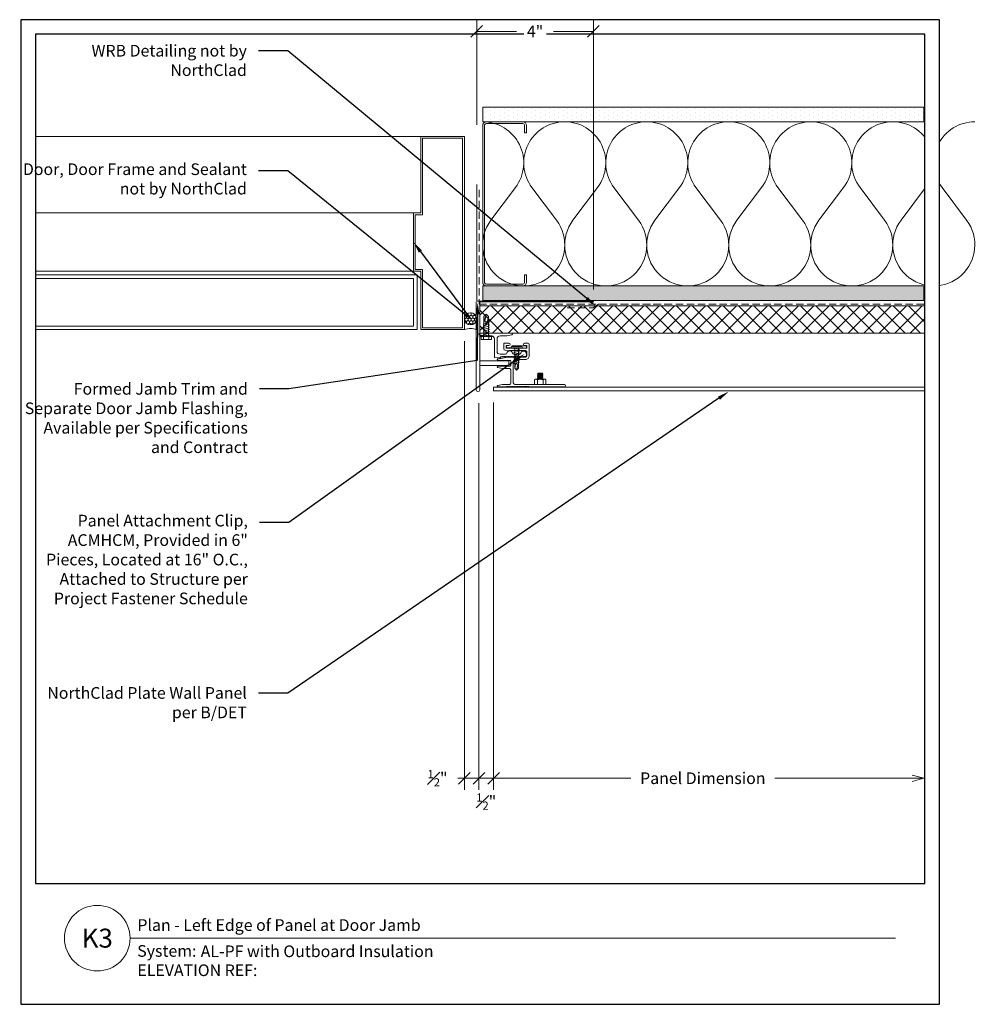
# Model space of a CAD drawing. Units: inches. Extents: x -58 to 1472, y -60 to 40.
# Drawn here: x 1296 to 1329, y 0 to 34 of the extents above; entities that cross this region are included whole.
import ezdxf
from ezdxf import colors
from ezdxf.entities.mleader import LeaderData, LeaderLine
from ezdxf.enums import TextEntityAlignment as Align
from ezdxf.math import Vec2, Vec3

# ---------------------------------------------------------------- set-up
doc = ezdxf.new("R2010")
doc.units = ezdxf.units.IN
doc.header["$MEASUREMENT"] = 0
doc.set_wipeout_variables(frame=1)
doc.linetypes.add('DASHED', pattern=[0.75, 0.5, -0.25])
doc.linetypes.add('HIDDEN', pattern=[0.375, 0.25, -0.125])
doc.layers.get('Defpoints').update_dxf_attribs({"color": 3})
doc.layers.add('nsm-Border', color=156, linetype='Continuous', plot=False)
for name, color, linetype, lineweight in [('nsm-Det-By_Others', 8, 'Continuous', 0), ('nsm-Det-Call_Outs', 51, 'Continuous', 9), ('nsm-Det-Dimensions', 51, 'Continuous', 9), ('nsm-Det-Hardware', 111, 'Continuous', 13), ('nsm-Det-Obj_01_Panels', 1, 'Continuous', 20), ('nsm-Det-Obj_03_Furring', 30, 'Continuous', 18), ('nsm-Det-Title', 51, 'Continuous', 9), ('nsm-Det-Underlayment-others', 8, 'HIDDEN', 0)]:
    doc.layers.add(name, color=color, linetype=linetype, lineweight=lineweight)
doc.layers.add('nsm-Det-Detail Border', color=7, linetype='Continuous')
doc.styles.add('004 - NSSM - Standard', font='arial.ttf', dxfattribs={"height": 0.4})
doc.styles.add('008 - NSSM - Standard', font='arial.ttf', dxfattribs={"height": 0.8})
doc.styles.add('Anno - NSSM - Standard', font='arial.ttf', dxfattribs={"height": 0.1})
doc.dimstyles.new('004 - NSSM - Standard', dxfattribs={"dimtxt": 0.4, "dimasz": 0.4, "dimexe": 0.4, "dimexo": 0.4, "dimgap": 0.4, "dimtad": 0, "dimdec": 4, "dimzin": 3, "dimdsep": 46, "dimlunit": 5, "dimtxsty": '004 - NSSM - Standard', "dimblk": 'OPEN30', "dimcen": 0.4, "dimclrd": 256, "dimclre": 256, "dimclrt": 256, "dimazin": 0, "dimtfac": 0.7, "dimtdec": 4, "dimtmove": 1, "dimatfit": 2, "dimfxl": 1, "dimtfill": 1, "dimtfillclr": 11, "dimfrac": 1, "dimtolj": 1, "dimtzin": 0, "dimlwd": 0, "dimlwe": 0, "dimarcsym": 0})
doc.dimstyles.new('Anno - NSSM - Standard', dxfattribs={"dimtxt": 0.1, "dimasz": 0.1, "dimexe": 0.1, "dimexo": 0.0625, "dimgap": 0.09, "dimtad": 0, "dimtih": 1, "dimtoh": 1, "dimdec": 4, "dimzin": 3, "dimdsep": 46, "dimlunit": 4, "dimtxsty": 'Anno - NSSM - Standard', "dimblk": 'OPEN30', "dimcen": 0.1, "dimclrd": 51, "dimclre": 51, "dimclrt": 256, "dimadec": 0, "dimazin": 0, "dimtfac": 0.7, "dimtdec": 4, "dimtmove": 1, "dimatfit": 2, "dimfxl": 1, "dimtfill": 1, "dimtfillclr": 11, "dimfrac": 1, "dimtolj": 1, "dimtzin": 0, "dimlwd": 0, "dimlwe": 0, "dimarcsym": 0})

# ---------------------------------------------------------------- blocks, each defined once
blk = doc.blocks.new('*U126')
blk.add_lwpolyline([(0, 9.287), (0.125, 9.287), (0.125, -6), (0, -6)], close=True)
blk = doc.blocks.new('*U89')
at = {"ltscale": 0.25}
h = blk.add_hatch(dxfattribs=at)
h.set_pattern_fill('HONEY', color=8, scale=0.5)
h.set_pattern_definition([(0, (-0.00079, 0.5), (0.09375, 0.0541266), [0.0625, -0.125]), (120, (-0.00079, 0.5), (-0.09375, 0.0541266), [0.0625, -0.125]), (60, (-0.00079, 0.5), (2e-17, 0.108253), [-0.125, 0.0625])])
edge = h.paths.add_edge_path()
edge.add_arc((0.373, 0.209), 0.209, 0, 360)
at = {"color": 0}
for points in [[(0, 0.418), (0.373, 0.418)], [(0, 0), (0.373, 0)]]:
    blk.add_lwpolyline(points, dxfattribs=at)
at = {"color": 0, "ltscale": 0.25}
blk.add_circle((0.373, 0.209), 0.209, dxfattribs=at)
at = {"color": 0}
blk.add_arc((-0.466, 0.209), 0.511, 335.8553, 24.1447, dxfattribs=at)
blk = doc.blocks.new('*U30')
for p, q in [((6.625, -2), (6.625, -15.697)), ((1.875, -2.125), (0.125, -2.125)), ((2, -2.25), (2, -15.697)), ((4, -2.25), (4, -15.697))]:
    blk.add_line(p, q)
for points in [[(6.625, -0.5), (6.625, -2), (4, -2), (4, -2.25), (2, -2.25), (2, -2), (0, -2), (0, -0.5)], [(0.062, -1.938), (2.062, -1.938), (2.062, -2.188), (3.937, -2.188), (3.937, -1.938), (6.562, -1.938), (6.562, -0.563), (0.062, -0.563)]]:
    blk.add_lwpolyline(points, close=True)
for points in [[(1.875, -15.697), (1.875, -2.125), (0, -2.125), (0, -15.697)], [(1.75, -15.697), (1.75, -2.25), (0.125, -2.25), (0.125, -15.697)]]:
    blk.add_lwpolyline(points)
blk = doc.blocks.new('*U25')
blk.add_wipeout([(15.25, 4.142), (15.25, 0), (-15.75, 0), (-15.75, 33.75), (15.75, 33.75), (15.75, 0), (15.25, 0), (15.25, 33.25), (-15.25, 33.25), (-15.25, 4.142)])
at = {"layer": 'Defpoints', "ltscale": 0.0625}
blk.add_lwpolyline([(-15.25, 4.142), (15.25, 4.142), (15.25, 33.25), (-15.25, 33.25)], close=True, dxfattribs=at)
at = {"layer": 'nsm-Border', "ltscale": 0.0625}
blk.add_lwpolyline([(-15.75, 0), (15.75, 0), (15.75, 33.75), (-15.75, 33.75)], close=True, dxfattribs=at)
at = {"layer": 'nsm-Det-Title'}
blk.add_line((-12, 2.267), (14.25, 2.267), dxfattribs=at)
blk.add_circle((-13.125, 2.267), 1.125, dxfattribs=at)
at = {"layer": 'nsm-Det-Title', "style": '004 - NSSM - Standard'}
blk.add_text('System:', height=0.4, dxfattribs=at).set_placement((-10.741, 1.83), align=Align.MIDDLE_CENTER)
for tag, p in [('DETAIL_DESCRIPTION', (-11.75, 2.517)), ('ARCH_REF', (-9.579, 1.617))]:
    blk.add_attdef(tag, p, '', height=0.4, dxfattribs=at)
at = {"layer": 'nsm-Det-Title', "style": '008 - NSSM - Standard'}
blk.add_attdef('DETAIL_NUMBER', text='', height=0.65, dxfattribs=at).set_placement((-13.125, 2.267), align=Align.MIDDLE_CENTER)
blk = doc.blocks.new('_Oblique')
at = {"color": 0, "linetype": 'ByBlock', "lineweight": -2}
blk.add_line((-0.5, -0.5), (0.5, 0.5), dxfattribs=at)
blk = doc.blocks.new('*D239')
at = {"layer": 'Defpoints', "color": 0, "transparency": 16777216}
for p in [(1311.216, 23.125), (1311.713, 21.011), (1311.216, 7.75)]:
    blk.add_point(p, dxfattribs=at)
at = {"layer": 'nsm-Det-Dimensions', "lineweight": 0, "transparency": 16777216}
for p, q in [((1311.216, 22.725), (1311.216, 7.35)), ((1311.713, 20.611), (1311.713, 7.35)), ((1311.216, 7.75), (1310.816, 7.75)), ((1311.713, 7.75), (1311.216, 7.75)), ((1311.713, 7.75), (1312.113, 7.75))]:
    blk.add_line(p, q, dxfattribs=at)
at = {"layer": 'nsm-Det-Dimensions', "lineweight": 0, "transparency": 16777216, "xscale": 0.4, "yscale": 0.4, "zscale": 0.4, "rotation": 180}
blk.add_blockref('_Oblique', (1311.713, 7.75), dxfattribs=at)
at = {"layer": 'nsm-Det-Dimensions', "transparency": 16777216, "insert": (1310.293, 7.75), "char_height": 0.4, "attachment_point": 5, "style": '004 - NSSM - Standard', "bg_fill": 3, "box_fill_scale": 1.25, "bg_fill_color": 256, "bg_fill_true_color": 13158600, "bg_fill_transparency": 0}
blk.add_mtext('\\A1;{\\H0.7x;\\S1#2;\\H1.4286x;"}', dxfattribs=at)
at = {"layer": 'nsm-Det-Dimensions', "lineweight": 0, "transparency": 16777216, "xscale": 0.4, "yscale": 0.4, "zscale": 0.4}
blk.add_blockref('_Oblique', (1311.216, 7.75), dxfattribs=at)
blk = doc.blocks.new('_Open30')
at = {"color": 0, "linetype": 'ByBlock', "lineweight": -2}
for p, q in [((-1, 0.268), (0, 0)), ((0, 0), (-1, -0.268)), ((0, 0), (-1, 0))]:
    blk.add_line(p, q, dxfattribs=at)
blk = doc.blocks.new('*D240')
at = {"layer": 'Defpoints', "color": 0, "transparency": 16777216}
for p in [(1312.213, 21.032), (1326.963, 21), (1326.963, 7.75)]:
    blk.add_point(p, dxfattribs=at)
at = {"layer": 'nsm-Det-Dimensions', "lineweight": 0, "transparency": 16777216}
for p, q in [((1312.213, 20.632), (1312.213, 7.35)), ((1312.213, 7.75), (1316.917, 7.75)), ((1326.563, 7.75), (1321.86, 7.75))]:
    blk.add_line(p, q, dxfattribs=at)
at = {"layer": 'nsm-Det-Dimensions', "lineweight": 0, "transparency": 16777216, "xscale": 0.4, "yscale": 0.4, "zscale": 0.4, "rotation": 180}
blk.add_blockref('_Oblique', (1312.213, 7.75), dxfattribs=at)
at = {"layer": 'nsm-Det-Dimensions', "lineweight": 0, "transparency": 16777216, "xscale": 0.4, "yscale": 0.4, "zscale": 0.4}
blk.add_blockref('_Open30', (1326.963, 7.75), dxfattribs=at)
at = {"layer": 'nsm-Det-Dimensions', "transparency": 16777216, "insert": (1319.388, 7.75), "char_height": 0.4, "attachment_point": 5, "style": '004 - NSSM - Standard', "bg_fill": 3, "box_fill_scale": 1.25, "bg_fill_color": 256, "bg_fill_true_color": 13158600, "bg_fill_transparency": 0}
blk.add_mtext('\\A1;Panel Dimension', dxfattribs=at)
blk = doc.blocks.new('*D237')
at = {"layer": 'Defpoints', "color": 0, "transparency": 16777216}
for p in [(1311.713, 21.011), (1312.213, 21.032), (1312.213, 7.75)]:
    blk.add_point(p, dxfattribs=at)
at = {"layer": 'nsm-Det-Dimensions', "lineweight": 0, "transparency": 16777216}
for p, q in [((1311.713, 20.611), (1311.713, 7.35)), ((1312.213, 20.632), (1312.213, 7.35)), ((1311.713, 7.75), (1311.313, 7.75)), ((1311.713, 7.75), (1312.213, 7.75)), ((1312.213, 7.75), (1312.613, 7.75))]:
    blk.add_line(p, q, dxfattribs=at)
at = {"layer": 'nsm-Det-Dimensions', "lineweight": 0, "transparency": 16777216, "xscale": 0.4, "yscale": 0.4, "zscale": 0.4}
blk.add_blockref('_Oblique', (1311.713, 7.75), dxfattribs=at)
at = {"layer": 'nsm-Det-Dimensions', "lineweight": 0, "transparency": 16777216, "xscale": 0.4, "yscale": 0.4, "zscale": 0.4, "rotation": 180}
blk.add_blockref('_Oblique', (1312.213, 7.75), dxfattribs=at)
at = {"layer": 'nsm-Det-Dimensions', "transparency": 16777216, "insert": (1311.963, 6.95), "char_height": 0.4, "attachment_point": 5, "style": '004 - NSSM - Standard', "bg_fill": 3, "box_fill_scale": 1.25, "bg_fill_color": 256, "bg_fill_true_color": 13158600, "bg_fill_transparency": 0}
blk.add_mtext('\\A1;{\\H0.7x;\\S1#2;\\H1.4286x;"}', dxfattribs=at)
blk = doc.blocks.new('*D238')
at = {"layer": 'Defpoints', "color": 0, "transparency": 16777216}
for p in [(1311.636, 33.35), (1311.636, 29.75), (1315.636, 24.103)]:
    blk.add_point(p, dxfattribs=at)
at = {"layer": 'nsm-Det-Dimensions', "lineweight": 0, "transparency": 16777216}
for p, q in [((1311.636, 30.15), (1311.636, 33.75)), ((1315.636, 24.503), (1315.636, 33.75)), ((1311.636, 33.35), (1312.998, 33.35)), ((1315.636, 33.35), (1314.273, 33.35))]:
    blk.add_line(p, q, dxfattribs=at)
at = {"layer": 'nsm-Det-Dimensions', "lineweight": 0, "transparency": 16777216, "xscale": 0.4, "yscale": 0.4, "zscale": 0.4, "rotation": 180}
blk.add_blockref('_Oblique', (1311.636, 33.35), dxfattribs=at)
at = {"layer": 'nsm-Det-Dimensions', "lineweight": 0, "transparency": 16777216, "xscale": 0.4, "yscale": 0.4, "zscale": 0.4}
blk.add_blockref('_Oblique', (1315.636, 33.35), dxfattribs=at)
at = {"layer": 'nsm-Det-Dimensions', "transparency": 16777216, "insert": (1313.636, 33.35), "char_height": 0.4, "attachment_point": 5, "style": '004 - NSSM - Standard', "bg_fill": 3, "box_fill_scale": 1.25, "bg_fill_color": 256, "bg_fill_true_color": 13158600, "bg_fill_transparency": 0}
blk.add_mtext('\\A1;4"', dxfattribs=at)
blk = doc.blocks.new('*U104')
blk.add_lwpolyline([(0, 1), (0.1575, 1), (0.1575, 0), (0, 0)], close=True)
at = {"layer": 'nsm-Det-Obj_01_Panels'}
for p, q in [((0.02, 0), (0, 0)), ((0.1375, 0), (0.1575, 0))]:
    blk.add_line(p, q, dxfattribs=at)
blk = doc.blocks.new('*U131')
at = {"linetype": 'Continuous'}
blk.add_lwpolyline([(1.84, 0.515), (1.84, 0.691), (1.84, 0.4, -0.912712), (1.79, 0.395), (1.76, 0.561, -0.045635), (1.76, 0.564), (1.76, 0.787, 0.414214), (1.71, 0.837), (1.255, 0.837, 0.414214), (1.205, 0.787), (1.205, 0.564, -0.045635), (1.205, 0.561), (1.173, 0.389, -0.832406), (1.139, 0.389), (1.125, 0.466, -0.045635), (1.125, 0.469), (1.125, 0.821, 0.414214), (1.109, 0.837), (0.948, 0.837, 0.414214), (0.932, 0.821), (0.932, 0.469, -0.045635), (0.931, 0.466), (0.917, 0.389, -0.832406), (0.883, 0.389), (0.82, 0.732, -0.045635), (0.82, 0.735), (0.82, 1.341, 0.414214), (0.77, 1.391), (0.642, 1.391, 0.414214), (0.592, 1.341), (0.592, 0.789, -0.01996), (0.592, 0.787), (0.581, 0.647, -0.391021), (0.531, 0.601), (0.354, 0.601, -0.414214), (0.338, 0.617), (0.338, 0.777, -1), (0.418, 0.777), (0.418, 0.697, 0.414214), (0.434, 0.681), (0.496, 0.681, 0.414214), (0.512, 0.697), (0.512, 1.013, -0.262938), (0.52, 1.027, 0.564932), (0.52, 1.052, -0.262938), (0.512, 1.066), (0.512, 1.375, 0.414214), (0.496, 1.391), (0.434, 1.391, 0.414214), (0.418, 1.375), (0.418, 1.311, -1), (0.338, 1.311), (0.338, 1.421, -0.414214), (0.388, 1.471), (0.77, 1.471, -0.414214), (0.9, 1.341), (0.9, 1.017, 0.414214), (1, 0.917), (1.66, 0.917, 0.414214), (1.76, 1.017), (1.76, 2.681, -1), (1.84, 2.681), (1.84, 1.471, -0.302776), (1.827, 1.452, 0.666667), (1.827, 1.429, -0.666667), (1.827, 1.392, 0.666667), (1.827, 1.369, -0.666667), (1.827, 1.332, 0.666667), (1.827, 1.309, -0.666667), (1.827, 1.272, 0.666667), (1.827, 1.249, -0.666667), (1.827, 1.212, 0.666667), (1.827, 1.189, -0.666667), (1.827, 1.152, 0.666667), (1.827, 1.129, -0.666667), (1.827, 1.092, 0.666667), (1.827, 1.069, -0.666667), (1.827, 1.032, 0.666667), (1.827, 1.009, -0.666667), (1.827, 0.972, 0.666667), (1.827, 0.949, -0.666667), (1.827, 0.912, 0.666667), (1.827, 0.889, -0.666667), (1.827, 0.852, 0.666667), (1.827, 0.829, -0.666667), (1.827, 0.792, 0.666667), (1.827, 0.769, -0.666667), (1.827, 0.732, 0.666667), (1.827, 0.709, -0.302776), (1.84, 0.691)], format="xyb", dxfattribs=at)
at = {"linetype": 'DASHED', "lineweight": 0}
blk.add_lwpolyline([(0.434, 1.38), (0.434, 0.692), (0.496, 0.692), (0.496, 1.38)], close=True, dxfattribs=at)
at = {"layer": 'nsm-Det-Hardware'}
for p, q in [((1.371, 1.925), (1.371, 1.773)), ((1.371, 1.925), (1.377, 1.925)), ((1.371, 1.773), (1.4, 1.773)), ((1.388, 1.944), (1.377, 1.925)), ((1.377, 1.925), (1.4, 1.773)), ((1.418, 1.754), (1.388, 1.944)), ((1.388, 1.944), (1.406, 1.925)), ((1.4, 1.773), (1.418, 1.754)), ((1.418, 1.944), (1.406, 1.925)), ((1.406, 1.925), (1.429, 1.773)), ((1.447, 1.754), (1.418, 1.944)), ((1.418, 1.944), (1.435, 1.925)), ((1.418, 1.754), (1.429, 1.773)), ((1.429, 1.773), (1.447, 1.754)), ((1.447, 1.944), (1.435, 1.925)), ((1.435, 1.925), (1.459, 1.773)), ((1.476, 1.754), (1.447, 1.944)), ((1.447, 1.944), (1.464, 1.925)), ((1.447, 1.754), (1.459, 1.773)), ((1.459, 1.773), (1.476, 1.754)), ((1.476, 1.944), (1.464, 1.925)), ((1.464, 1.925), (1.488, 1.773)), ((1.505, 1.754), (1.476, 1.944)), ((1.476, 1.944), (1.494, 1.925)), ((1.476, 1.754), (1.488, 1.773)), ((1.488, 1.773), (1.505, 1.754)), ((1.505, 1.944), (1.494, 1.925)), ((1.494, 1.925), (1.517, 1.773)), ((1.535, 1.754), (1.505, 1.944)), ((1.505, 1.944), (1.523, 1.925)), ((1.505, 1.754), (1.517, 1.773)), ((1.517, 1.773), (1.535, 1.754)), ((1.535, 1.944), (1.523, 1.925)), ((1.523, 1.925), (1.546, 1.773)), ((1.564, 1.754), (1.535, 1.944)), ((1.535, 1.944), (1.552, 1.925)), ((1.535, 1.754), (1.546, 1.773)), ((1.546, 1.773), (1.564, 1.754)), ((1.564, 1.944), (1.552, 1.925)), ((1.552, 1.925), (1.575, 1.773)), ((1.564, 1.944), (1.575, 1.931)), ((1.575, 1.868), (1.564, 1.944)), ((1.564, 1.754), (1.575, 1.773)), ((1.745, 1.945), (1.59, 1.945)), ((1.745, 1.753), (1.59, 1.753))]:
    blk.add_line(p, q, dxfattribs=at)
blk.add_lwpolyline([(1.575, 2.015), (1.59, 2.041), (1.745, 2.041), (1.76, 2.015), (1.76, 1.683), (1.745, 1.657), (1.59, 1.657), (1.575, 1.683)], close=True, dxfattribs=at)
for points in [[(1.59, 2.041, 0.30939), (1.59, 1.945, 0.154695), (1.59, 1.753, 0.30939), (1.59, 1.657)], [(1.745, 1.657, 0.30939), (1.745, 1.753, 0.154695), (1.745, 1.945, 0.30939), (1.745, 2.041)]]:
    blk.add_lwpolyline(points, format="xyb", dxfattribs=at)
blk = doc.blocks.new('*U134')
blk.add_lwpolyline([(0.716, -1.011, 1), (0.716, -0.991), (0.716, -0.948, 0.337188), (0.679, -0.9, -0.760886), (0.679, -0.707, 0.337188), (0.716, -0.659), (0.716, -0.471, 0.414214), (0.616, -0.371), (0.19, -0.371, 0.414214), (0.09, -0.471), (0.09, -0.71), (0.055, -0.875, -0.900068), (0, -0.87), (0, -0.015, 1), (0, 0.015), (0, 0.222, -0.900068), (0.055, 0.228), (0.09, 0.062), (0.09, 0.015, 1), (0.09, -0.015), (0.09, -0.181, 0.414214), (0.19, -0.281), (0.825, -0.281), (0.836, -0.371), (0.836, -0.487), (0.806, -0.487), (0.806, -0.55), (0.798, -0.557), (0.806, -0.565), (0.798, -0.572), (0.806, -0.58), (0.798, -0.587), (0.806, -0.595), (0.798, -0.602), (0.806, -0.61), (0.798, -0.617), (0.806, -0.625), (0.798, -0.632), (0.806, -0.64), (0.798, -0.647), (0.806, -0.655), (0.798, -0.662), (0.806, -0.67), (0.798, -0.677), (0.806, -0.685), (0.798, -0.692), (0.806, -0.7), (0.798, -0.707), (0.806, -0.715), (0.798, -0.722), (0.806, -0.73), (0.798, -0.737), (0.806, -0.745), (0.798, -0.752), (0.806, -0.76), (0.798, -0.767), (0.806, -0.775), (0.798, -0.782), (0.806, -0.79), (0.798, -0.797), (0.806, -0.805), (0.798, -0.812), (0.806, -0.82), (0.798, -0.827), (0.806, -0.835), (0.798, -0.842), (0.806, -0.85), (0.798, -0.857), (0.806, -0.865), (0.798, -0.872), (0.806, -0.88), (0.798, -0.887), (0.806, -0.895), (0.798, -0.902), (0.806, -0.91), (0.798, -0.917), (0.806, -0.925), (0.798, -0.932), (0.806, -0.94), (0.798, -0.947), (0.806, -0.955), (0.798, -0.962), (0.806, -0.97), (0.798, -0.977), (0.806, -0.985), (0.798, -0.992), (0.806, -1), (0.798, -1.007), (0.806, -1.015), (0.798, -1.022), (0.806, -1.03), (0.798, -1.037), (0.806, -1.045), (0.798, -1.052), (0.806, -1.06), (0.798, -1.067), (0.806, -1.075), (0.798, -1.082), (0.806, -1.09), (0.798, -1.097), (0.806, -1.105), (0.798, -1.112), (0.806, -1.12), (0.798, -1.127), (0.806, -1.135), (0.798, -1.142), (0.806, -1.15), (0.798, -1.157), (0.806, -1.165), (0.806, -1.187), (0.789, -1.35, -0.383421), (0.761, -1.375), (0.716, -1.375, -0.918526), (0.679, -1.179, 0.337188), (0.716, -1.131), (0.716, -1.044, 1), (0.716, -1.024)], format="xyb", close=True)
blk = doc.blocks.new('*U326')
h = blk.add_hatch()
h.set_pattern_fill('DOTS', color=256, scale=2.5, style=0)
h.set_pattern_definition([(0, (0.06927, -20.24137), (0.078125, 0.15625), [0, -0.15625])])
h.paths.add_polyline_path([(0, 0), (0.5, 0), (0.5, 15.126), (0, 15.126)])
blk.add_lwpolyline([(0, 15.126), (0.5, 15.126), (0.5, 0), (0, 0)], close=True)
blk = doc.blocks.new('*U42')
h = blk.add_hatch()
h.set_pattern_fill('PLYWOOD', color=256, scale=1.3, angle=90, style=0)
h.set_pattern_definition([(90, (0.06927, -20.28625), (-0.13, 8e-18), [1.3]), (135, (0.06927, -20.28625), (2e-17, 0.13), [0.1838478, -0.1838478]), (45, (0.06927, -20.28625), (4e-17, 0.13), [0.1838478, -0.1838478])])
h.paths.add_polyline_path([(0, 0), (0.5, 0), (0.5, 15.126), (0, 15.126)])
blk.add_lwpolyline([(0, 0), (0.5, 0), (0.5, 15.126), (0, 15.126)], close=True)
blk = doc.blocks.new('*U23')
for points in [[(0, 16.875, 0.618034), (2.25, 15.75), (3.375, 16.594, -2), (3.375, 14.344), (2.25, 15.188, 0.618034), (0, 14.063)], [(0, 14.063, 0.618034), (2.25, 12.938), (3.375, 13.781, -2), (3.375, 11.531), (2.25, 12.375, 0.618034), (0, 11.25)], [(0, 11.25, 0.618034), (2.25, 10.125), (3.375, 10.969, -2), (3.375, 8.719), (2.25, 9.563, 0.618034), (0, 8.438)], [(0, 8.438, 0.618034), (2.25, 7.313), (3.375, 8.156, -2), (3.375, 5.906), (2.25, 6.75, 0.618034), (0, 5.625)], [(0, 5.625, 0.618034), (2.25, 4.5), (3.375, 5.344, -2), (3.375, 3.094), (2.25, 3.938, 0.618034), (0, 2.813)], [(0, 2.813, 0.618034), (2.25, 1.687), (3.375, 2.531, -2), (3.375, 0.281), (2.25, 1.125, 0.618034), (0, 0)]]:
    blk.add_lwpolyline(points, format="xyb")
blk = doc.blocks.new('*U322')
h = blk.add_hatch()
h.set_pattern_fill('ANSI37', color=256, scale=3, angle=270, style=0)
h.set_pattern_definition([(315, (-33.20085, -32.5082), (0.265165, 0.265165), []), (45, (-33.20085, -32.5082), (-0.265165, 0.265165), [])])
h.paths.add_polyline_path([(15.722, 0.938), (0, 0.938), (0, 0), (15.722, 0)])
blk.add_lwpolyline([(15.722, 0.938), (0, 0.938), (0, 0), (15.722, 0)], close=True)
blk = doc.blocks.new('*U46')
blk.add_lwpolyline([(-2.438, -1.5), (-2.688, -1.5, -0.414214), (-2.812, -1.375), (-2.812, -0.125, -0.414214), (-2.688, 0), (2.688, 0, -0.414214), (2.813, -0.125), (2.813, -1.375, -0.414214), (2.688, -1.5), (2.438, -1.5), (2.438, -1.438), (2.688, -1.438, 0.414214), (2.75, -1.375), (2.75, -0.125, 0.414214), (2.688, -0.062), (-2.688, -0.062, 0.414214), (-2.75, -0.125), (-2.75, -1.375, 0.414214), (-2.688, -1.438), (-2.438, -1.438)], format="xyb", close=True)
blk = doc.blocks.new('*U59')
for points in [[(-0.011, 0.18), (-0.011, -0.18)], [(0.052, -0.18), (0.052, 0.18)]]:
    blk.add_lwpolyline(points)
for centre, start, end in [((0.02, 0.117), 63.732, 116.268), ((0.02, -0.117), 243.732, 296.268)]:
    blk.add_arc(centre, 0.0706, start, end)
at = {"has_arrowhead": 0}
for points in [[(0.052, 0.065), (0.735, 0.065), (0.802, 0), (0.735, -0.065), (0.052, -0.065), (0.052, 0.065)], [(0.081, 0.065), (0.089, 0.095), (0.14, -0.095), (0.148, -0.065)], [(0.143, 0.065), (0.151, 0.095), (0.202, -0.095), (0.21, -0.065)], [(0.206, 0.065), (0.214, 0.095), (0.265, -0.095), (0.273, -0.065)], [(0.268, 0.065), (0.276, 0.095), (0.327, -0.095), (0.335, -0.065)], [(0.331, 0.065), (0.339, 0.095), (0.39, -0.095), (0.398, -0.065)], [(0.393, 0.065), (0.401, 0.095), (0.452, -0.095), (0.46, -0.065)], [(0.456, 0.065), (0.464, 0.095), (0.515, -0.095), (0.523, -0.065)], [(0.518, 0.065), (0.526, 0.095), (0.577, -0.095), (0.585, -0.065)], [(0.735, 0.065), (0.607, 0.037), (0.569, 0), (0.607, -0.037), (0.735, -0.065)], [(0.607, 0.037), (0.802, 0)], [(0.052, 0), (0.077, -0.095), (0.085, -0.065)]]:
    blk.add_leader(points, dimstyle='Anno - NSSM - Standard', override={"dimscale": 0, "dimclrd": 256, "dimldrblk": 'None'}, dxfattribs=at)
blk = doc.blocks.new('*U311')
for p, q in [((-0.061, 0.09), (0.028, 0.09)), ((-0.061, -0.09), (0.028, -0.09))]:
    blk.add_line(p, q)
for points in [[(0.028, 0.181), (-0.061, 0.181, 0.414214), (-0.073, 0.168), (-0.073, -0.168, 0.414214), (-0.061, -0.18), (0.028, -0.18)], [(-0.073, 0.103, 0.414214), (-0.061, 0.09, 0.414214), (-0.073, 0.078)], [(-0.073, -0.078, 0.414214), (-0.061, -0.09, 0.414214), (-0.073, -0.103)]]:
    blk.add_lwpolyline(points, format="xyb")
blk.add_lwpolyline([(0.052, 0.196), (0.028, 0.196), (0.028, -0.196), (0.052, -0.196)], close=True)
at = {"has_arrowhead": 0}
for points in [[(0.052, 0.08), (0.719, 0.08), (0.802, 0), (0.719, -0.08), (0.052, -0.08), (0.052, 0.08)], [(0.078, 0.08), (0.085, 0.108), (0.143, -0.108), (0.151, -0.08)], [(0.14, 0.08), (0.148, 0.108), (0.206, -0.108), (0.213, -0.08)], [(0.203, 0.08), (0.21, 0.108), (0.268, -0.108), (0.276, -0.08)], [(0.265, 0.08), (0.273, 0.108), (0.331, -0.108), (0.338, -0.08)], [(0.328, 0.08), (0.335, 0.108), (0.393, -0.108), (0.401, -0.08)], [(0.39, 0.08), (0.398, 0.108), (0.456, -0.108), (0.463, -0.08)], [(0.453, 0.08), (0.46, 0.108), (0.518, -0.108), (0.526, -0.08)], [(0.719, 0.08), (0.562, 0.046), (0.516, 0), (0.562, -0.046), (0.719, -0.08)], [(0.562, 0.046), (0.802, 0)], [(0.052, 0), (0.081, -0.108), (0.088, -0.08)]]:
    blk.add_leader(points, dimstyle='Anno - NSSM - Standard', override={"dimscale": 0, "dimclrd": 256, "dimldrblk": 'None'}, dxfattribs=at)

msp = doc.modelspace()

# ---------------------------------------------------------------- linework, layer by layer
at = {"layer": 'nsm-Det-Underlayment-others'}
msp.add_lwpolyline([(1311.71544, 27.92102), (1311.71544, 24), (1326.96624, 24)], dxfattribs=at)

# ---------------------------------------------------------------- block references
at = {"layer": 'nsm-Det-By_Others', "rotation": 270}
for name, p in [('*U326', (1311.84044, 30.75)), ('*U23', (1311.84044, 30.25)), ('*U42', (1311.84044, 24.625))]:
    msp.add_blockref(name, p, dxfattribs=at)
at = {"layer": 'nsm-Det-By_Others', "xscale": -1, "rotation": 270}
for name, p in [('*U30', (1311.71605, 23.125)), ('*U89', (1311.21605, 23.125))]:
    msp.add_blockref(name, p, dxfattribs=at)
at = {"layer": 'nsm-Det-By_Others', "xscale": -1}
msp.add_blockref('*U322', (1327.46339, 22.99998), dxfattribs=at)
at = {"layer": 'nsm-Det-Obj_01_Panels', "rotation": 270}
msp.add_blockref('*U126', (1318.21339, 21.15748), dxfattribs=at)

# ---------------------------------------------------------------- next in the draw order: block references
at = {"layer": 'nsm-Det-Detail Border'}
ref = msp.add_blockref('*U25', (1311.75, 0), dxfattribs=at)
ref.add_attrib('DETAIL_DESCRIPTION', 'Plan - Left Edge of Panel at Door Jamb', (1300, 2.51739), dxfattribs={"layer": 'nsm-Det-Title', "height": 0.4, "style": '004 - NSSM - Standard'})
ref.add_attrib('ARCH_REF', 'AL-PF with Outboard Insulation', (1302.1714, 1.61739), dxfattribs={"layer": 'nsm-Det-Title', "height": 0.4, "style": '004 - NSSM - Standard'})
ref.add_attrib('ELEVATION_REF', 'ELEVATION REF:', (1300, 0.96739), dxfattribs={"layer": 'Defpoints', "height": 0.4, "style": '004 - NSSM - Standard'})
ref.add_attrib('DETAIL_NUMBER', 'K3', dxfattribs={"layer": 'nsm-Det-Title', "height": 0.65, "style": '008 - NSSM - Standard'}).set_placement((1298.625, 2.26739), align=Align.MIDDLE_CENTER)

# ---------------------------------------------------------------- next in the draw order: linework, layer by layer
at = {"layer": 'nsm-Det-By_Others'}
msp.add_lwpolyline([(1311.63557, 28.10327), (1311.63557, 24.10327), (1315.63557, 24.10327)], dxfattribs=at)
at = {"layer": 'nsm-Det-Underlayment-others'}
msp.add_lwpolyline([(1314.73879, 23.875), (1315.61226, 23.875), (1315.81451, 24), (1318.15269, 24)], dxfattribs=at)

# ---------------------------------------------------------------- next in the draw order: block references
at = {"layer": 'nsm-Det-By_Others', "rotation": 90.00000000000001}
msp.add_blockref('*U46', (1311.84044, 27.4375), dxfattribs=at)
at = {"layer": 'nsm-Det-Hardware', "rotation": 270}
msp.add_blockref('*U59', (1313.00317, 22.53959), dxfattribs=at)

# ---------------------------------------------------------------- next in the draw order: dimensions: what is measured, and where the dimension line sits
at = {"layer": 'nsm-Det-Dimensions'}
dim = msp.add_linear_dim(base=(1311.21605, 7.75), p1=(1311.71339, 21.01068), p2=(1311.21605, 23.125), angle=180, text='{\\H0.7x;\\S1#2;\\H1.4286x;"}', dimstyle='004 - NSSM - Standard', override={"dimpost": '"', "dimblk1": 'Oblique', "dimblk2": 'Oblique', "dimsah": 1}, dxfattribs=at)
dim.commit()
dim.dimension.update_dxf_attribs({"geometry": '*D239', "text_midpoint": (1310.293, 7.75), "dimtype": 160})

# ---------------------------------------------------------------- next in the draw order: leaders
at = {"layer": 'nsm-Det-Call_Outs'}
ml = msp.add_multileader_mtext('Standard', dxfattribs=at)
ml.set_content('WRB Detailing not by NorthClad', color=256, style='004 - NSSM - Standard')
ml.set_leader_properties(color=256)
ml.build(insert=Vec2(0, 0))
ml.multileader.update_dxf_attribs({"dogleg_length": 1, "arrow_head_size": 0.4})
ctx = ml.context
ctx.base_point, ctx.char_height, ctx.arrow_head_size, ctx.landing_gap_size, ctx.plane_origin = Vec3(1298.05497, 32.6837), 0.4, 0.4, 0.4, Vec3(1308.53539, 31.83121)
ctx.text_align_type = 2
notes = []
notes.append((ctx, [(0, (1, 1, 0), (1305.15402, 32.6837), (-1, 0), 1, [(1, [(1315.71339, 23.9375)], 0, [])])]))
ctx.mtext.insert, ctx.mtext.width, ctx.mtext.alignment, ctx.mtext.flow_direction = Vec3(1303.75402, 32.88711), 7.7906328, 3, 5
ml = msp.add_multileader_mtext('Standard', dxfattribs=at)
ml.set_content('Door, Door Frame and Sealant not by NorthClad', color=256, style='004 - NSSM - Standard')
ml.set_leader_properties(color=256)
ml.build(insert=Vec2(0, 0))
ml.multileader.update_dxf_attribs({"dogleg_length": 1, "arrow_head_size": 0.4})
ctx = ml.context
ctx.base_point, ctx.char_height, ctx.arrow_head_size, ctx.landing_gap_size, ctx.plane_origin = Vec3(1295.76057, 28.56638), 0.4, 0.4, 0.4, Vec3(1308.71339, 26.81281)
ctx.text_align_type = 2
notes.append((ctx, [(0, (1, 1, 0), (1305.15402, 28.56638), (-1, 0), 1, [(1, [(1309.46605, 26.125), (1311.42488, 23.49817)], 0, [])])]))
ctx.mtext.insert, ctx.mtext.width, ctx.mtext.alignment, ctx.mtext.flow_direction = Vec3(1303.75402, 28.82518), 7.7906328, 3, 5
for ctx, leaders in notes:
    for number, flags, end, landing, length, lines in leaders:
        leader = LeaderData()
        leader.index, (leader.has_last_leader_line, leader.has_dogleg_vector, leader.attachment_direction) = number, flags
        leader.last_leader_point, leader.dogleg_vector, leader.dogleg_length = Vec3(end), Vec3(landing), length
        for number, points, colour, breaks in lines:
            line = LeaderLine()
            line.index, line.vertices, line.color, line.breaks = number, Vec3.list(points), colors.encode_raw_color(colour), breaks
            leader.lines.append(line)
        ctx.leaders.append(leader)

# ---------------------------------------------------------------- next in the draw order: block references
at = {"layer": 'nsm-Det-By_Others', "rotation": 90.00000000000001}
msp.add_blockref('*U311', (1311.96323, 22.85837), dxfattribs=at)
at = {"layer": 'nsm-Det-Obj_01_Panels', "xscale": -1, "rotation": 90}
msp.add_blockref('*U104', (1312.74095, 22.05198), dxfattribs=at)
at = {"layer": 'nsm-Det-Obj_03_Furring', "xscale": -1, "rotation": 90}
msp.add_blockref('*U134', (1311.96339, 22.99998), dxfattribs=at)

# ---------------------------------------------------------------- next in the draw order: leaders
at = {"layer": 'nsm-Det-Call_Outs'}
ml = msp.add_multileader_mtext('Standard', dxfattribs=at)
ml.set_content('\\A1;NorthClad Plate Wall Panel{\\A0; per B/DET}', color=256, style='004 - NSSM - Standard')
ml.set_leader_properties(color=256)
ml.build(insert=Vec2(0, 0))
ml.multileader.update_dxf_attribs({"dogleg_length": 1, "arrow_head_size": 0.4})
ctx = ml.context
ctx.base_point, ctx.char_height, ctx.arrow_head_size, ctx.landing_gap_size, ctx.plane_origin = Vec3(1295.65525, 10.67027), 0.4, 0.4, 0.4, Vec3(1316.50437, 20.625)
ctx.text_align_type = 2
notes = []
notes.append((ctx, [(1, (1, 1, 0), (1305.15402, 10.67027), (-1, 0), 1, [(0, [(1320.27073, 21)], 0, [])])]))
ctx.mtext.insert, ctx.mtext.width, ctx.mtext.alignment, ctx.mtext.flow_direction = Vec3(1303.75402, 10.87368), 7.7906328, 3, 5
for ctx, leaders in notes:
    for number, flags, end, landing, length, lines in leaders:
        leader = LeaderData()
        leader.index, (leader.has_last_leader_line, leader.has_dogleg_vector, leader.attachment_direction) = number, flags
        leader.last_leader_point, leader.dogleg_vector, leader.dogleg_length = Vec3(end), Vec3(landing), length
        for number, points, colour, breaks in lines:
            line = LeaderLine()
            line.index, line.vertices, line.color, line.breaks = number, Vec3.list(points), colors.encode_raw_color(colour), breaks
            leader.lines.append(line)
        ctx.leaders.append(leader)

# ---------------------------------------------------------------- next in the draw order: dimensions: what is measured, and where the dimension line sits
at = {"layer": 'nsm-Det-Dimensions'}
dim = msp.add_linear_dim(base=(1326.96339, 7.75), p1=(1312.21339, 21.03248), p2=(1326.96339, 20.99998), text='Panel Dimension', dimstyle='004 - NSSM - Standard', override={"dimpost": '"', "dimblk1": 'Oblique', "dimblk2": 'Open30', "dimsah": 1, "dimse2": 1}, dxfattribs=at)
dim.commit()
dim.dimension.update_dxf_attribs({"geometry": '*D240', "text_midpoint": (1319.38839, 7.75)})

# ---------------------------------------------------------------- next in the draw order: dimensions: what is measured, and where the dimension line sits
dim = msp.add_linear_dim(base=(1312.21339, 7.75), p1=(1311.71339, 21.01068), p2=(1312.21339, 21.03248), text='{\\H0.7x;\\S1#2;\\H1.4286x;"}', dimstyle='004 - NSSM - Standard', override={"dimpost": '"', "dimblk1": 'Oblique', "dimblk2": 'Oblique', "dimsah": 1}, dxfattribs=at)
dim.commit()
dim.dimension.update_dxf_attribs({"geometry": '*D237', "text_midpoint": (1311.96339, 6.95), "dimtype": 160})

# ---------------------------------------------------------------- next in the draw order: linework, layer by layer
at = {"layer": 'nsm-Det-By_Others'}
msp.add_lwpolyline([(1315.6472, 24.07812), (1311.74095, 24.07812), (1311.74095, 21.0625, -1), (1311.61595, 21.0625), (1311.61595, 24.07812)], format="xyb", dxfattribs=at)

# ---------------------------------------------------------------- next in the draw order: block references
at = {"layer": 'nsm-Det-Obj_03_Furring', "rotation": 270}
msp.add_blockref('*U131', (1311.96339, 22.99998), dxfattribs=at)

# ---------------------------------------------------------------- next in the draw order: leaders
at = {"layer": 'nsm-Det-Call_Outs'}
ml = msp.add_multileader_mtext('Standard', dxfattribs=at)
ml.set_content('Formed Jamb Trim and Separate Door Jamb Flashing, Available per Specifications and Contract', color=256, style='004 - NSSM - Standard')
ml.set_leader_properties(color=256)
ml.build(insert=Vec2(0, 0))
ml.multileader.update_dxf_attribs({"dogleg_length": 1, "arrow_head_size": 0.4})
ctx = ml.context
ctx.base_point, ctx.char_height, ctx.arrow_head_size, ctx.landing_gap_size, ctx.plane_origin = Vec3(1295.88382, 21.09256), 0.4, 0.4, 0.4, Vec3(1301.60813, 16.49295)
ctx.text_align_type = 2
notes = []
notes.append((ctx, [(0, (1, 1, 0), (1305.18777, 21.09256), (-1, 0), 1, [(1, [(1311.66919, 24.05118), (1311.6497, 22.07031)], 0, [])])]))
ctx.mtext.insert, ctx.mtext.width, ctx.mtext.alignment, ctx.mtext.flow_direction = Vec3(1303.78777, 21.29598), 7.7906328, 3, 5
ml = msp.add_multileader_mtext('Standard', dxfattribs=at)
ml.set_content('\\A1;Panel Attachment Clip, ACMHCM, Provided in 6" Pieces, Located at 16" O.C., Attached to Structure per Project Fastener Schedule', color=256, style='004 - NSSM - Standard')
ml.set_leader_properties(color=256)
ml.build(insert=Vec2(0, 0))
ml.multileader.update_dxf_attribs({"dogleg_length": 1, "arrow_head_size": 0.4})
ctx = ml.context
ctx.base_point, ctx.char_height, ctx.arrow_head_size, ctx.landing_gap_size, ctx.plane_origin = Vec3(1296.44862, 16.52027), 0.4, 0.4, 0.4, Vec3(1301.60813, 13.47825)
ctx.text_align_type = 2
notes.append((ctx, [(0, (1, 1, 0), (1305.18777, 16.52027), (-1, 0), 1, [(0, [(1313.2728, 22.29398)], 0, [])])]))
ctx.mtext.insert, ctx.mtext.width, ctx.mtext.alignment, ctx.mtext.flow_direction = Vec3(1303.78777, 16.77907), 7.7906328, 3, 5
for ctx, leaders in notes:
    for number, flags, end, landing, length, lines in leaders:
        leader = LeaderData()
        leader.index, (leader.has_last_leader_line, leader.has_dogleg_vector, leader.attachment_direction) = number, flags
        leader.last_leader_point, leader.dogleg_vector, leader.dogleg_length = Vec3(end), Vec3(landing), length
        for number, points, colour, breaks in lines:
            line = LeaderLine()
            line.index, line.vertices, line.color, line.breaks = number, Vec3.list(points), colors.encode_raw_color(colour), breaks
            leader.lines.append(line)
        ctx.leaders.append(leader)

# ---------------------------------------------------------------- next in the draw order: dimensions: what is measured, and where the dimension line sits
at = {"layer": 'nsm-Det-Dimensions'}
dim = msp.add_linear_dim(base=(1311.63557, 33.35), p1=(1315.63557, 24.10327), p2=(1311.63557, 29.75), angle=180, dimstyle='004 - NSSM - Standard', override={"dimpost": '"', "dimblk1": 'Oblique', "dimblk2": 'Oblique', "dimsah": 1}, dxfattribs=at)
dim.commit()
dim.dimension.update_dxf_attribs({"geometry": '*D238', "text_midpoint": (1313.63557, 33.35)})

doc.saveas('drawing.dxf')
